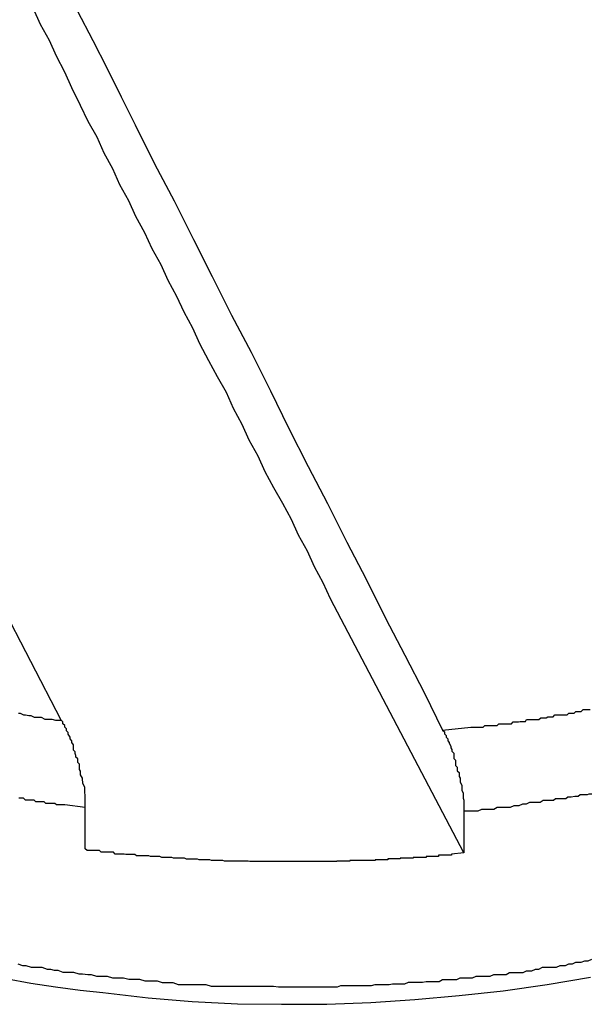
# Model space of a CAD drawing. Extents: x -43.6 to 43.6, y -24 to 24.
# Drawn here: x -8.5 to -8.4, y 16.8 to 17 of the extents above; entities that cross this region are included whole.
import ezdxf

# ---------------------------------------------------------------- set-up
doc = ezdxf.new("R2010")
doc.units = 0
doc.layers.get('0').update_dxf_attribs({"linetype": 'CONTINUOUS'})

msp = doc.modelspace()

# ---------------------------------------------------------------- linework, layer by layer
at = {"color": 0}
for points in [[(-8.4699, 16.8291), (-8.4926, 16.8724), (-8.4926, 16.8724), (-8.4938, 16.8751), (-8.4953, 16.8778), (-8.4965, 16.8805), (-8.498, 16.8832), (-8.4992, 16.8859), (-8.5007, 16.8886), (-8.5022, 16.8913), (-8.5037, 16.894), (-8.5049, 16.8967), (-8.5064, 16.8994), (-8.5076, 16.9021), (-8.5091, 16.9048), (-8.5103, 16.9075), (-8.5118, 16.9102), (-8.5133, 16.9129), (-8.5148, 16.9158), (-8.5148, 16.9158), (-8.516, 16.9185), (-8.5175, 16.9212), (-8.5187, 16.9239), (-8.5202, 16.9266), (-8.5214, 16.9293), (-8.5229, 16.932), (-8.5242, 16.9347), (-8.5257, 16.9375), (-8.5269, 16.9402), (-8.5284, 16.9429), (-8.5296, 16.9456), (-8.5311, 16.9483), (-8.5323, 16.951), (-8.5338, 16.9537), (-8.5351, 16.9564), (-8.5366, 16.9594), (-8.5366, 16.9594), (-8.5378, 16.9621), (-8.5392, 16.9648), (-8.5404, 16.9675), (-8.5419, 16.9702), (-8.5431, 16.9729)], [(-8.5357, 16.9726), (-8.533, 16.9675), (-8.5306, 16.9627), (-8.5282, 16.9579), (-8.5258, 16.9531), (-8.5258, 16.9531), (-8.5225, 16.9465), (-8.5192, 16.9402), (-8.5159, 16.9336), (-8.5127, 16.9273), (-8.5094, 16.9207), (-8.5061, 16.9144), (-8.5028, 16.9078), (-8.4997, 16.9015), (-8.4964, 16.8949), (-8.4931, 16.8886), (-8.4898, 16.882), (-8.4865, 16.8757), (-8.4832, 16.8691), (-8.4799, 16.8628), (-8.4766, 16.8563), (-8.4735, 16.85)], [(-8.5384, 16.8517), (-8.5591, 16.8917)], [(-8.5457, 16.8529), (-8.5454, 16.8529), (-8.5454, 16.8529), (-8.5448, 16.8526), (-8.5445, 16.8526), (-8.5439, 16.8525), (-8.5436, 16.8525), (-8.543, 16.8522), (-8.5427, 16.8522), (-8.5421, 16.8522), (-8.5418, 16.8522), (-8.5412, 16.8519), (-8.5409, 16.8519), (-8.5403, 16.8519), (-8.54, 16.8519), (-8.5394, 16.8517), (-8.5391, 16.8517), (-8.5387, 16.8517), (-8.5384, 16.8517)], [(-8.4735, 16.85), (-8.4687, 16.8505), (-8.4687, 16.8505), (-8.4684, 16.8505), (-8.4681, 16.8505), (-8.4678, 16.8505), (-8.4675, 16.8505), (-8.4672, 16.8505), (-8.4669, 16.8505), (-8.4666, 16.8505), (-8.4663, 16.8508), (-8.466, 16.8508), (-8.4657, 16.8508), (-8.4654, 16.8508), (-8.4651, 16.8508), (-8.4648, 16.8508), (-8.4645, 16.8508), (-8.4642, 16.8508), (-8.4639, 16.8511), (-8.4639, 16.8511), (-8.4636, 16.8511), (-8.4633, 16.8511), (-8.463, 16.8511), (-8.4627, 16.8511), (-8.4624, 16.8511), (-8.4621, 16.8511), (-8.4618, 16.8511), (-8.4615, 16.8514), (-8.4612, 16.8514), (-8.4609, 16.8514), (-8.4606, 16.8514), (-8.4603, 16.8515), (-8.46, 16.8515), (-8.4597, 16.8515), (-8.4594, 16.8515), (-8.4592, 16.8518), (-8.4592, 16.8518), (-8.4589, 16.8518), (-8.4586, 16.8518), (-8.4583, 16.8518), (-8.458, 16.8518), (-8.4577, 16.8518), (-8.4574, 16.8518), (-8.4571, 16.8518), (-8.4568, 16.8521), (-8.4565, 16.8521), (-8.4562, 16.8521), (-8.4559, 16.8521), (-8.4556, 16.8523), (-8.4553, 16.8523), (-8.455, 16.8523), (-8.4547, 16.8523), (-8.4544, 16.8526), (-8.4544, 16.8526), (-8.4541, 16.8526), (-8.4538, 16.8526), (-8.4535, 16.8526), (-8.4532, 16.8526), (-8.4529, 16.8526), (-8.4526, 16.8526), (-8.4523, 16.8526), (-8.452, 16.8529), (-8.4517, 16.8529), (-8.4514, 16.8529), (-8.4511, 16.8529), (-8.4508, 16.8532), (-8.4505, 16.8532), (-8.4502, 16.8532), (-8.4499, 16.8532), (-8.4496, 16.8535), (-8.4496, 16.8535), (-8.4493, 16.8535), (-8.449, 16.8535), (-8.4487, 16.8535), (-8.4484, 16.8535)], [(-8.5343, 16.8368), (-8.5343, 16.8368), (-8.5343, 16.8371), (-8.5343, 16.8374), (-8.5343, 16.8377), (-8.5343, 16.838), (-8.5343, 16.8383), (-8.5343, 16.8386), (-8.5343, 16.8389), (-8.5344, 16.8394), (-8.5344, 16.8397), (-8.5344, 16.84), (-8.5344, 16.8403), (-8.5347, 16.8409), (-8.5347, 16.8412), (-8.5348, 16.8415), (-8.5348, 16.8418), (-8.5351, 16.8424), (-8.5351, 16.8424), (-8.5351, 16.8424), (-8.5351, 16.8427), (-8.5351, 16.843), (-8.5353, 16.8433), (-8.5353, 16.8436), (-8.5353, 16.8439), (-8.5353, 16.8442), (-8.5356, 16.8445), (-8.5356, 16.8445), (-8.5356, 16.8448), (-8.5356, 16.8451), (-8.5359, 16.8454), (-8.5359, 16.8457), (-8.536, 16.846), (-8.536, 16.8463), (-8.5363, 16.8466), (-8.5363, 16.8466), (-8.5363, 16.8469), (-8.5363, 16.8472), (-8.5363, 16.8475), (-8.5366, 16.8479), (-8.5366, 16.8482), (-8.5369, 16.8485), (-8.5369, 16.8488), (-8.5372, 16.8493), (-8.5372, 16.8496), (-8.5375, 16.8499), (-8.5375, 16.8502), (-8.5378, 16.8505), (-8.5378, 16.8508), (-8.5381, 16.8511), (-8.5381, 16.8514), (-8.5384, 16.8517)], [(-8.4735, 16.85), (-8.4735, 16.85), (-8.4732, 16.8497), (-8.4732, 16.8494), (-8.4729, 16.8491), (-8.4729, 16.8488), (-8.4726, 16.8485), (-8.4726, 16.8482), (-8.4724, 16.8479), (-8.4724, 16.8478), (-8.4721, 16.8473), (-8.4721, 16.847), (-8.4719, 16.8467), (-8.4719, 16.8464), (-8.4716, 16.8461), (-8.4716, 16.8458), (-8.4716, 16.8455), (-8.4716, 16.8452), (-8.4716, 16.8452), (-8.4713, 16.8449), (-8.4713, 16.8446), (-8.4713, 16.8443), (-8.4713, 16.844), (-8.471, 16.8437), (-8.471, 16.8434), (-8.471, 16.8431), (-8.471, 16.8431), (-8.4707, 16.8428), (-8.4707, 16.8425), (-8.4707, 16.8422), (-8.4707, 16.8421), (-8.4705, 16.8418), (-8.4705, 16.8415), (-8.4705, 16.8412), (-8.4705, 16.8412), (-8.4705, 16.8412), (-8.4702, 16.8406), (-8.4702, 16.8403), (-8.4702, 16.84), (-8.4702, 16.8397), (-8.47, 16.8393), (-8.47, 16.839), (-8.47, 16.8387), (-8.47, 16.8384), (-8.4699, 16.8381), (-8.4699, 16.8378), (-8.4699, 16.8375), (-8.4699, 16.8372), (-8.4699, 16.8369), (-8.4699, 16.8366), (-8.4699, 16.8363), (-8.4699, 16.8362)], [(-8.4481, 16.8391), (-8.4486, 16.8391), (-8.4489, 16.839), (-8.4492, 16.839), (-8.4495, 16.839), (-8.4501, 16.839), (-8.4501, 16.839), (-8.4504, 16.8387), (-8.451, 16.8387), (-8.4516, 16.8386), (-8.4522, 16.8386), (-8.4525, 16.8383), (-8.4531, 16.8383), (-8.4537, 16.8383), (-8.4543, 16.8383), (-8.4546, 16.838), (-8.4552, 16.838), (-8.4558, 16.838), (-8.4564, 16.838), (-8.4569, 16.8377), (-8.4575, 16.8377), (-8.4581, 16.8377), (-8.4587, 16.8377), (-8.4587, 16.8377), (-8.4593, 16.8374), (-8.4599, 16.8374), (-8.4605, 16.8371), (-8.4614, 16.8371), (-8.462, 16.8368), (-8.4627, 16.8368), (-8.4633, 16.8368), (-8.4642, 16.8368), (-8.4648, 16.8365), (-8.4654, 16.8365), (-8.466, 16.8365), (-8.4669, 16.8365), (-8.4675, 16.8362), (-8.4684, 16.8362), (-8.469, 16.8362), (-8.4699, 16.8362)], [(-8.5343, 16.8368), (-8.5378, 16.8373), (-8.5378, 16.8373), (-8.5378, 16.8373), (-8.5381, 16.8373), (-8.5383, 16.8373), (-8.5386, 16.8373), (-8.5386, 16.8373), (-8.5389, 16.8373), (-8.5392, 16.8373), (-8.5395, 16.8375), (-8.5395, 16.8375), (-8.5398, 16.8375), (-8.5401, 16.8375), (-8.5404, 16.8375), (-8.5404, 16.8375), (-8.5407, 16.8375), (-8.541, 16.8375), (-8.5413, 16.8378), (-8.5413, 16.8378), (-8.5413, 16.8378), (-8.5416, 16.8378), (-8.5418, 16.8378), (-8.5421, 16.8378), (-8.5421, 16.8378), (-8.5424, 16.8378), (-8.5427, 16.8378), (-8.543, 16.8381), (-8.543, 16.8381), (-8.5433, 16.8381), (-8.5436, 16.8381), (-8.5439, 16.8381), (-8.5439, 16.8381), (-8.5442, 16.8381), (-8.5445, 16.8381), (-8.5448, 16.8384), (-8.5448, 16.8384), (-8.5448, 16.8384), (-8.5451, 16.8384), (-8.5453, 16.8384), (-8.5456, 16.8384)], [(-8.5343, 16.8368), (-8.5343, 16.8368)], [(-8.5343, 16.8298), (-8.5343, 16.8368)], [(-8.5343, 16.8298), (-8.5343, 16.8368)], [(-8.5343, 16.8298), (-8.5343, 16.8368)], [(-8.5343, 16.8298), (-8.5343, 16.8368)], [(-8.5343, 16.8298), (-8.5343, 16.8368)], [(-8.5343, 16.8298), (-8.5343, 16.8368)], [(-8.5343, 16.8298), (-8.5343, 16.8368)], [(-8.5343, 16.8298), (-8.5343, 16.8368)], [(-8.5343, 16.8298), (-8.5343, 16.8368)], [(-8.5343, 16.8298), (-8.5343, 16.8368)], [(-8.5343, 16.8298), (-8.5343, 16.8368)], [(-8.5343, 16.8298), (-8.5343, 16.8368)], [(-8.5343, 16.8298), (-8.5343, 16.8368)], [(-8.5343, 16.8298), (-8.5343, 16.8368)], [(-8.5343, 16.8298), (-8.5343, 16.8368)], [(-8.5343, 16.8298), (-8.5343, 16.8368)], [(-8.5343, 16.8298), (-8.5343, 16.8368)], [(-8.5343, 16.8298), (-8.5343, 16.8368)], [(-8.5343, 16.8298), (-8.5343, 16.8368)], [(-8.5343, 16.8298), (-8.5343, 16.8368)], [(-8.5343, 16.8298), (-8.5343, 16.8368)], [(-8.4699, 16.8362), (-8.4699, 16.8362)], [(-8.4699, 16.8362), (-8.4699, 16.8291)], [(-8.4699, 16.8362), (-8.4699, 16.8291)], [(-8.4699, 16.8362), (-8.4699, 16.8291)], [(-8.4699, 16.8362), (-8.4699, 16.8291)], [(-8.4699, 16.8362), (-8.4699, 16.8291)], [(-8.4699, 16.8362), (-8.4699, 16.8291)], [(-8.4699, 16.8362), (-8.4699, 16.8291)], [(-8.4699, 16.8362), (-8.4699, 16.8291)], [(-8.4699, 16.8362), (-8.4699, 16.8291)], [(-8.4699, 16.8362), (-8.4699, 16.8291)], [(-8.4699, 16.8362), (-8.4699, 16.8291)], [(-8.4699, 16.8362), (-8.4699, 16.8291)], [(-8.4699, 16.8362), (-8.4699, 16.8291)], [(-8.4699, 16.8362), (-8.4699, 16.8291)], [(-8.4699, 16.8362), (-8.4699, 16.8291)], [(-8.4699, 16.8362), (-8.4699, 16.8291)], [(-8.4699, 16.8362), (-8.4699, 16.8291)], [(-8.4699, 16.8362), (-8.4699, 16.8291)], [(-8.4699, 16.8362), (-8.4699, 16.8291)], [(-8.4699, 16.8362), (-8.4699, 16.8291)], [(-8.4699, 16.8362), (-8.4699, 16.8291)], [(-8.4699, 16.8291), (-8.472, 16.8289), (-8.472, 16.8289), (-8.472, 16.8287), (-8.4721, 16.8287), (-8.4721, 16.8287), (-8.4724, 16.8287), (-8.4724, 16.8287), (-8.4727, 16.8287), (-8.4727, 16.8287), (-8.473, 16.8287), (-8.473, 16.8287), (-8.4733, 16.8287), (-8.4733, 16.8287), (-8.4736, 16.8287), (-8.4736, 16.8287), (-8.4739, 16.8287), (-8.4739, 16.8287), (-8.4742, 16.8287), (-8.4742, 16.8287), (-8.4742, 16.8285), (-8.4742, 16.8285), (-8.4742, 16.8285), (-8.4745, 16.8285), (-8.4745, 16.8285), (-8.4748, 16.8285), (-8.4748, 16.8285), (-8.4751, 16.8285), (-8.4751, 16.8285), (-8.4754, 16.8285), (-8.4754, 16.8285), (-8.4757, 16.8285), (-8.4757, 16.8285), (-8.476, 16.8285), (-8.476, 16.8285), (-8.4763, 16.8285), (-8.4763, 16.8285), (-8.4763, 16.8283), (-8.4764, 16.8283), (-8.4764, 16.8283), (-8.4767, 16.8283), (-8.4767, 16.8283), (-8.477, 16.8283), (-8.477, 16.8283), (-8.4773, 16.8283), (-8.4773, 16.8283), (-8.4776, 16.8283), (-8.4776, 16.8283), (-8.4779, 16.8283), (-8.4779, 16.8283), (-8.4782, 16.8283), (-8.4782, 16.8283), (-8.4785, 16.8283), (-8.4785, 16.8283), (-8.4785, 16.8282), (-8.4786, 16.8282), (-8.4786, 16.8282), (-8.4789, 16.8282), (-8.4789, 16.8282), (-8.4792, 16.8282), (-8.4792, 16.8282), (-8.4795, 16.8282), (-8.4795, 16.8282), (-8.4798, 16.8282), (-8.4798, 16.8282), (-8.4801, 16.8282), (-8.4801, 16.8282), (-8.4804, 16.8282), (-8.4804, 16.8282), (-8.4807, 16.8282), (-8.4807, 16.8282), (-8.4807, 16.8281), (-8.4807, 16.8281), (-8.4807, 16.8281), (-8.481, 16.8281), (-8.481, 16.8281), (-8.4813, 16.8281), (-8.4813, 16.8281), (-8.4816, 16.8281), (-8.4816, 16.8281), (-8.4819, 16.8281), (-8.4819, 16.8281), (-8.4822, 16.8281), (-8.4822, 16.8281), (-8.4825, 16.8281), (-8.4825, 16.8281), (-8.4828, 16.8281), (-8.4828, 16.8281), (-8.4828, 16.8279), (-8.4829, 16.8279), (-8.4829, 16.8279), (-8.4832, 16.8279), (-8.4832, 16.8279), (-8.4835, 16.8279), (-8.4835, 16.8279), (-8.4838, 16.8279), (-8.4838, 16.8279), (-8.4841, 16.8279), (-8.4841, 16.8279), (-8.4844, 16.8279), (-8.4844, 16.8279), (-8.4847, 16.8279), (-8.4847, 16.8279), (-8.485, 16.8279), (-8.485, 16.8279), (-8.485, 16.8278), (-8.485, 16.8278), (-8.485, 16.8278), (-8.4853, 16.8278), (-8.4853, 16.8278), (-8.4856, 16.8278), (-8.4856, 16.8278), (-8.4859, 16.8278), (-8.4859, 16.8278), (-8.4862, 16.8278), (-8.4862, 16.8278), (-8.4865, 16.8278), (-8.4865, 16.8278), (-8.4868, 16.8278), (-8.4868, 16.8278), (-8.4871, 16.8278), (-8.4871, 16.8278), (-8.4871, 16.8278), (-8.4872, 16.8278), (-8.4872, 16.8278), (-8.4875, 16.8278), (-8.4875, 16.8278), (-8.4878, 16.8278), (-8.4878, 16.8278), (-8.4881, 16.8278), (-8.4881, 16.8278), (-8.4884, 16.8278), (-8.4884, 16.8278), (-8.4887, 16.8278), (-8.4887, 16.8278), (-8.489, 16.8278), (-8.489, 16.8278), (-8.4893, 16.8278), (-8.4893, 16.8278), (-8.4893, 16.8277), (-8.4894, 16.8277), (-8.4894, 16.8277), (-8.4897, 16.8277), (-8.4897, 16.8277), (-8.49, 16.8277), (-8.49, 16.8277), (-8.4903, 16.8277), (-8.4903, 16.8277), (-8.4906, 16.8277), (-8.4906, 16.8277), (-8.4909, 16.8277), (-8.4909, 16.8277), (-8.4912, 16.8277), (-8.4912, 16.8277), (-8.4915, 16.8277), (-8.4915, 16.8277), (-8.4915, 16.8276), (-8.4915, 16.8276), (-8.4915, 16.8276), (-8.4918, 16.8276), (-8.4918, 16.8276), (-8.4921, 16.8276), (-8.4921, 16.8276), (-8.4924, 16.8276), (-8.4924, 16.8276), (-8.4927, 16.8276), (-8.4927, 16.8276), (-8.493, 16.8276), (-8.493, 16.8276), (-8.4933, 16.8276), (-8.4933, 16.8276), (-8.4936, 16.8276), (-8.4936, 16.8276), (-8.4936, 16.8276), (-8.4937, 16.8276), (-8.4937, 16.8276), (-8.494, 16.8276), (-8.494, 16.8276), (-8.4943, 16.8276), (-8.4943, 16.8276), (-8.4946, 16.8276), (-8.4946, 16.8276), (-8.4949, 16.8276), (-8.4949, 16.8276), (-8.4952, 16.8276), (-8.4952, 16.8276), (-8.4955, 16.8276), (-8.4955, 16.8276), (-8.4958, 16.8276), (-8.4958, 16.8276), (-8.4958, 16.8276), (-8.4959, 16.8276), (-8.4959, 16.8276), (-8.4962, 16.8276), (-8.4962, 16.8276), (-8.4965, 16.8276), (-8.4965, 16.8276), (-8.4968, 16.8276), (-8.4968, 16.8276), (-8.4971, 16.8276), (-8.4971, 16.8276), (-8.4974, 16.8276), (-8.4974, 16.8276), (-8.4977, 16.8276), (-8.4977, 16.8276), (-8.498, 16.8276), (-8.498, 16.8276), (-8.498, 16.8276), (-8.498, 16.8276), (-8.498, 16.8276), (-8.4983, 16.8276), (-8.4983, 16.8276), (-8.4986, 16.8276), (-8.4986, 16.8276), (-8.4989, 16.8276), (-8.4989, 16.8276), (-8.4992, 16.8276), (-8.4992, 16.8276), (-8.4995, 16.8276), (-8.4995, 16.8276), (-8.4998, 16.8276), (-8.4998, 16.8276), (-8.5001, 16.8276), (-8.5001, 16.8276), (-8.5001, 16.8276), (-8.5002, 16.8276), (-8.5002, 16.8276), (-8.5005, 16.8276), (-8.5005, 16.8276), (-8.5008, 16.8276), (-8.5008, 16.8276), (-8.5011, 16.8276), (-8.5011, 16.8276), (-8.5014, 16.8276), (-8.5014, 16.8276), (-8.5017, 16.8276), (-8.5017, 16.8276), (-8.502, 16.8276), (-8.502, 16.8276), (-8.5023, 16.8276), (-8.5023, 16.8276), (-8.5023, 16.8276), (-8.5023, 16.8276), (-8.5023, 16.8276), (-8.5026, 16.8276), (-8.5026, 16.8276), (-8.5029, 16.8276), (-8.5029, 16.8276), (-8.5032, 16.8276), (-8.5032, 16.8276), (-8.5035, 16.8276), (-8.5035, 16.8276), (-8.5038, 16.8276), (-8.5038, 16.8276), (-8.5041, 16.8276), (-8.5041, 16.8276), (-8.5044, 16.8276), (-8.5044, 16.8276), (-8.5044, 16.8276), (-8.5045, 16.8276), (-8.5045, 16.8276), (-8.5048, 16.8276), (-8.5048, 16.8276), (-8.5051, 16.8276), (-8.5051, 16.8276), (-8.5054, 16.8276), (-8.5054, 16.8276), (-8.5057, 16.8276), (-8.5057, 16.8276), (-8.506, 16.8276), (-8.506, 16.8276), (-8.5063, 16.8276), (-8.5063, 16.8276), (-8.5066, 16.8277), (-8.5066, 16.8277), (-8.5066, 16.8277), (-8.5067, 16.8277), (-8.5067, 16.8277), (-8.507, 16.8277), (-8.507, 16.8277), (-8.5073, 16.8277), (-8.5073, 16.8277), (-8.5076, 16.8277), (-8.5076, 16.8277), (-8.5079, 16.8277), (-8.5079, 16.8277), (-8.5082, 16.8277), (-8.5082, 16.8277), (-8.5085, 16.8277), (-8.5085, 16.8277), (-8.5088, 16.8277), (-8.5088, 16.8277), (-8.5088, 16.8277), (-8.5088, 16.8277), (-8.5088, 16.8277), (-8.5091, 16.8277), (-8.5091, 16.8277), (-8.5094, 16.8277), (-8.5094, 16.8277), (-8.5097, 16.8277), (-8.5097, 16.8277), (-8.51, 16.8277), (-8.51, 16.8277), (-8.5103, 16.8277), (-8.5103, 16.8277), (-8.5106, 16.8277), (-8.5106, 16.8277), (-8.5109, 16.8278), (-8.5109, 16.8278), (-8.5109, 16.8278), (-8.511, 16.8278), (-8.511, 16.8278), (-8.5113, 16.8278), (-8.5113, 16.8278), (-8.5116, 16.8278), (-8.5116, 16.8278), (-8.5119, 16.8278), (-8.5119, 16.8278), (-8.5122, 16.8278), (-8.5122, 16.8278), (-8.5125, 16.8278), (-8.5125, 16.8278), (-8.5128, 16.8278), (-8.5128, 16.8278), (-8.5131, 16.8279), (-8.5131, 16.8279), (-8.5131, 16.8279), (-8.5131, 16.8279), (-8.5131, 16.8279), (-8.5134, 16.8279), (-8.5134, 16.8279), (-8.5137, 16.8279), (-8.5137, 16.8279), (-8.514, 16.8279), (-8.514, 16.8279), (-8.5143, 16.8279), (-8.5143, 16.8279), (-8.5146, 16.8279), (-8.5146, 16.8279), (-8.5149, 16.8279), (-8.5149, 16.8279), (-8.5152, 16.828), (-8.5152, 16.828), (-8.5152, 16.828), (-8.5153, 16.828), (-8.5153, 16.828), (-8.5156, 16.828), (-8.5156, 16.828), (-8.5159, 16.828), (-8.5159, 16.828), (-8.5162, 16.828), (-8.5162, 16.828), (-8.5165, 16.828), (-8.5165, 16.828), (-8.5168, 16.828), (-8.5168, 16.828), (-8.5171, 16.828), (-8.5171, 16.828), (-8.5174, 16.8282), (-8.5174, 16.8282), (-8.5174, 16.8282), (-8.5175, 16.8282), (-8.5175, 16.8282), (-8.5178, 16.8282), (-8.5178, 16.8282), (-8.5181, 16.8282), (-8.5181, 16.8282), (-8.5184, 16.8282), (-8.5184, 16.8282), (-8.5187, 16.8282), (-8.5187, 16.8282), (-8.519, 16.8282), (-8.519, 16.8282), (-8.5193, 16.8282), (-8.5193, 16.8282), (-8.5196, 16.8283), (-8.5196, 16.8283), (-8.5196, 16.8283), (-8.5196, 16.8283), (-8.5196, 16.8283), (-8.5199, 16.8283), (-8.5199, 16.8283), (-8.5202, 16.8283), (-8.5202, 16.8283), (-8.5205, 16.8283), (-8.5205, 16.8283), (-8.5207, 16.8283), (-8.5207, 16.8283), (-8.521, 16.8283), (-8.521, 16.8283), (-8.5213, 16.8283), (-8.5213, 16.8283), (-8.5216, 16.8285), (-8.5216, 16.8285), (-8.5216, 16.8285), (-8.5216, 16.8285), (-8.5216, 16.8285), (-8.5219, 16.8285), (-8.5219, 16.8285), (-8.5222, 16.8285), (-8.5222, 16.8285), (-8.5225, 16.8285), (-8.5225, 16.8285), (-8.5226, 16.8285), (-8.5226, 16.8285), (-8.5229, 16.8285), (-8.5229, 16.8285), (-8.5232, 16.8285), (-8.5232, 16.8285), (-8.5235, 16.8286), (-8.5235, 16.8286), (-8.5235, 16.8286), (-8.5238, 16.8286), (-8.5238, 16.8286), (-8.5241, 16.8286), (-8.5241, 16.8286), (-8.5244, 16.8286), (-8.5244, 16.8286), (-8.5247, 16.8286), (-8.5247, 16.8286), (-8.525, 16.8286), (-8.525, 16.8286), (-8.5253, 16.8286), (-8.5253, 16.8286), (-8.5256, 16.8286), (-8.5256, 16.8286), (-8.5259, 16.8288), (-8.5259, 16.8288), (-8.5259, 16.8288), (-8.5262, 16.8288), (-8.5265, 16.8288), (-8.5268, 16.8288), (-8.5268, 16.8288), (-8.5271, 16.8288), (-8.5274, 16.8288), (-8.5277, 16.8289), (-8.5277, 16.8289), (-8.528, 16.8289), (-8.5283, 16.8289), (-8.5286, 16.8289), (-8.5286, 16.8289), (-8.5289, 16.8289), (-8.5292, 16.8289), (-8.5295, 16.8292), (-8.5295, 16.8292), (-8.5298, 16.8292), (-8.5301, 16.8292), (-8.5304, 16.8292), (-8.5307, 16.8292), (-8.531, 16.8292), (-8.5313, 16.8292), (-8.5316, 16.8292), (-8.5319, 16.8295), (-8.5322, 16.8295), (-8.5325, 16.8295), (-8.5328, 16.8295), (-8.5331, 16.8295), (-8.5334, 16.8295), (-8.5337, 16.8295), (-8.534, 16.8295), (-8.5343, 16.8298)], [(-8.5343, 16.8298), (-8.5343, 16.8298)], [(-8.4699, 16.8291), (-8.4699, 16.8291)], [(-8.5458, 16.8102), (-8.545, 16.8099), (-8.5444, 16.8099), (-8.5435, 16.8096), (-8.5429, 16.8096), (-8.5423, 16.8096), (-8.5417, 16.8096), (-8.5408, 16.8093), (-8.5402, 16.8093), (-8.5396, 16.8091), (-8.539, 16.8091), (-8.5381, 16.8088), (-8.5375, 16.8088), (-8.5369, 16.8088), (-8.5363, 16.8088), (-8.5363, 16.8088), (-8.5354, 16.8085), (-8.5348, 16.8085), (-8.5339, 16.8084), (-8.5333, 16.8084), (-8.5324, 16.8081), (-8.5318, 16.8081), (-8.5312, 16.8081), (-8.5306, 16.8081), (-8.5297, 16.8078), (-8.5291, 16.8078), (-8.5284, 16.8078), (-8.5278, 16.8078), (-8.5269, 16.8076), (-8.5263, 16.8076), (-8.5257, 16.8076), (-8.5251, 16.8076), (-8.5251, 16.8076), (-8.5242, 16.8073), (-8.5236, 16.8073), (-8.5227, 16.8073), (-8.5221, 16.8073), (-8.5212, 16.807), (-8.5206, 16.807), (-8.52, 16.807), (-8.5194, 16.807), (-8.5185, 16.8067), (-8.5179, 16.8067), (-8.5171, 16.8067), (-8.5165, 16.8067), (-8.5156, 16.8067), (-8.515, 16.8067), (-8.5144, 16.8067), (-8.5138, 16.8067), (-8.5138, 16.8067), (-8.5129, 16.8064), (-8.5123, 16.8064), (-8.5114, 16.8064), (-8.5108, 16.8064), (-8.5099, 16.8064), (-8.5093, 16.8064), (-8.5086, 16.8064), (-8.508, 16.8064), (-8.5071, 16.8064), (-8.5065, 16.8064), (-8.5056, 16.8064), (-8.505, 16.8064), (-8.5041, 16.8064), (-8.5035, 16.8064), (-8.5029, 16.8064), (-8.5023, 16.8064), (-8.5023, 16.8064), (-8.5014, 16.8063), (-8.5008, 16.8063), (-8.4999, 16.8063), (-8.4993, 16.8063), (-8.4984, 16.8063), (-8.4978, 16.8063), (-8.4971, 16.8063), (-8.4965, 16.8063), (-8.4956, 16.8063), (-8.495, 16.8063), (-8.4941, 16.8063), (-8.4935, 16.8063), (-8.4926, 16.8063), (-8.492, 16.8063), (-8.4914, 16.8063), (-8.4908, 16.8065), (-8.4908, 16.8065), (-8.4899, 16.8065), (-8.4893, 16.8065), (-8.4884, 16.8065), (-8.4878, 16.8065), (-8.4869, 16.8065), (-8.4863, 16.8065), (-8.4856, 16.8065), (-8.485, 16.8067), (-8.4841, 16.8067), (-8.4835, 16.8067), (-8.4826, 16.8067), (-8.482, 16.8068), (-8.4811, 16.8068), (-8.4805, 16.8068), (-8.4799, 16.8068), (-8.4793, 16.8071), (-8.4793, 16.8071), (-8.4784, 16.8071), (-8.4778, 16.8071), (-8.4769, 16.8071), (-8.4763, 16.8072), (-8.4754, 16.8072), (-8.4748, 16.8072), (-8.4741, 16.8072), (-8.4735, 16.8075), (-8.4726, 16.8075), (-8.472, 16.8075), (-8.4711, 16.8075), (-8.4705, 16.8078), (-8.4696, 16.8078), (-8.469, 16.8078), (-8.4684, 16.8078), (-8.4678, 16.8081), (-8.4678, 16.8081), (-8.4669, 16.8081), (-8.4663, 16.8081), (-8.4654, 16.8081), (-8.4648, 16.8084), (-8.4639, 16.8084), (-8.4633, 16.8084), (-8.4627, 16.8084), (-8.4621, 16.8087), (-8.4612, 16.8087), (-8.4606, 16.8087), (-8.4598, 16.8087), (-8.4592, 16.809), (-8.4583, 16.809), (-8.4577, 16.8093), (-8.4571, 16.8093), (-8.4565, 16.8096), (-8.4565, 16.8096), (-8.4556, 16.8096), (-8.455, 16.8096), (-8.4541, 16.8096), (-8.4535, 16.8099), (-8.4526, 16.8099), (-8.452, 16.8102), (-8.4514, 16.8102), (-8.4508, 16.8105), (-8.4499, 16.8105), (-8.4493, 16.8107), (-8.4487, 16.8107), (-8.4481, 16.811)], [(-8.5478, 16.8077), (-8.5436, 16.8069), (-8.5394, 16.8063), (-8.5352, 16.8057), (-8.5313, 16.8053), (-8.5313, 16.8053), (-8.5236, 16.8044), (-8.5161, 16.8038), (-8.5084, 16.8034), (-8.5009, 16.8033), (-8.4932, 16.8033), (-8.4857, 16.8036), (-8.4782, 16.8041), (-8.4707, 16.8048), (-8.4632, 16.8056), (-8.4557, 16.8067), (-8.4483, 16.8079)]]:
    msp.add_lwpolyline(points, dxfattribs=at)

doc.saveas('drawing.dxf')
